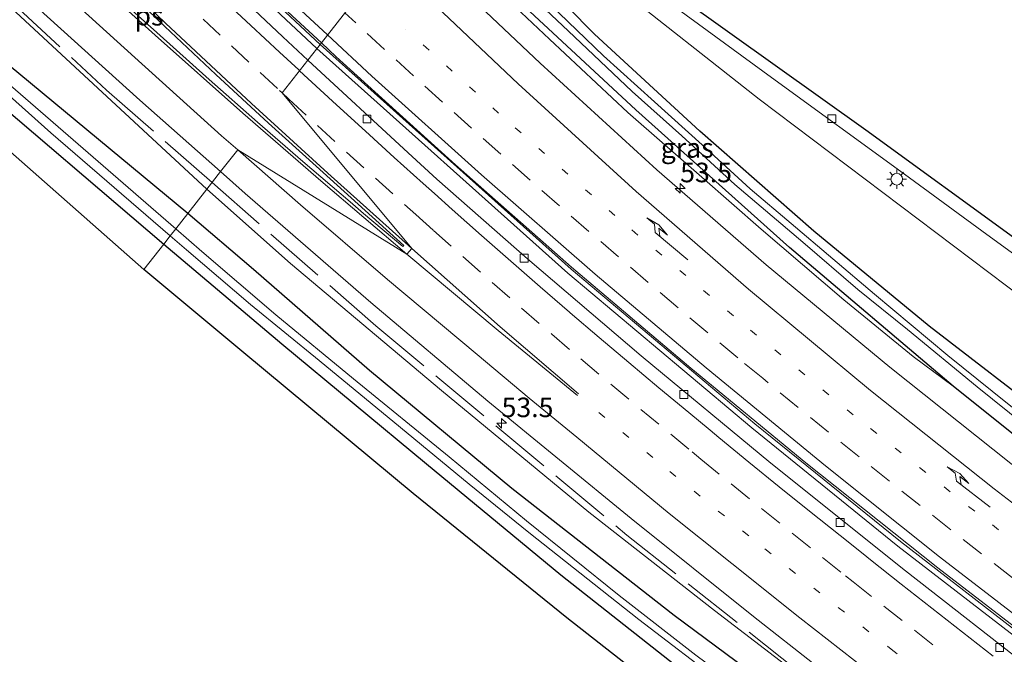
# Model space of a CAD drawing. Units: metres. Extents: x 201044 to 210010, y 381249 to 387500.
# Drawn here: x 202639 to 202765, y 384195 to 384276 of the extents above; entities that cross this region are included whole.
import ezdxf
from ezdxf.enums import TextEntityAlignment as Align

# ---------------------------------------------------------------- set-up
doc = ezdxf.new("R2010")
doc.units = ezdxf.units.M
for name, pattern in [('IE-TERREINAFSCHEIDING', [10, 8, -2]), ('VW-1-3_STREEP', [4, 1, -3]), ('VW-3-9_STREEP', [12, 3, -9])]:
    doc.linetypes.add(name, pattern=pattern)
doc.layers.get('0').update_dxf_attribs({"lineweight": 25})
for name, color, linetype, lineweight in [('B-ME-AM-KILOMETR-S-B1', 7, 'Continuous', 18), ('B-ME-BV-GELEIDECONSTRUCTIE-GELEIDERAIL-L-B1', 213, 'BV-GELEIDERAIL', 18), ('B-ME-GR-BOMENSTRUIKEN-GV-B6', 93, 'Continuous', 18), ('B-ME-GW-INSTEEKWATERGANG-L-B1', 10, 'Continuous', 25), ('B-ME-GW-KRUINLIJN-L-B1', 93, 'Continuous', 18), ('B-ME-IE-GRASLAND-GV-B6', 93, 'Continuous', 18), ('B-ME-IE-HULPGEOMETRIE-L-B1', 53, 'Continuous', 18), ('B-ME-IE-MEUBILAIR_WEGMEUBILAIR-LICHTMAST-S-B1', 8, 'Continuous', 18), ('B-ME-IE-TERREINAFSCHEIDING-RASTERHEKWERK-L-B1', 8, 'IE-TERREINAFSCHEIDING', 18), ('B-ME-KG-KADASTRAAL-OPNAMEDTMGRENS-L-B1', 10, 'Continuous', 25), ('B-ME-OG-WATER-GV-B6', 153, 'Continuous', 18), ('B-ME-VH-VERH_SOORT-BITUMEN-GV-B6', 8, 'IE-TERREINAFSCHEIDING-NATUURLIJK-HOUTWAL', 18), ('B-ME-VV-KOLK-S-B1', 8, 'Continuous', 18), ('B-ME-VW-MARKERING-13STREEP-045-L-B1', 255, 'VW-1-3_STREEP', 18), ('B-ME-VW-MARKERING-39STREEP-015-L-B1', 255, 'VW-3-9_STREEP', 18), ('B-ME-VW-MARKERING-PIJLRE750-S-B1', 7, 'Continuous', 18), ('B-ME-VW-MARKERING-STREEP-015-L-B1', 7, 'Continuous', 18), ('B-ME-VW-MARKERING-VLAKMARK-GV-B6', 7, 'Continuous', 18)]:
    doc.layers.add(name, color=color, linetype=linetype, lineweight=lineweight)
doc.styles.add('NLCS-ISO', font='NLCS-ISO.TTF')
doc.linetypes.add('BV-GELEIDERAIL', pattern='A,10,-3,[108,NLCS.SHX,S=1,R=0,X=0,Y=0],-3', length=16)
doc.linetypes.add('IE-TERREINAFSCHEIDING-NATUURLIJK-HOUTWAL', pattern='A,7,-1.5,[67,NLCS.SHX,S=0.75,R=45,X=0,Y=0],-1.5,7,-1.5,[70,NLCS.SHX,S=0.75,R=0,X=0,Y=0],-1.5', length=20)

# ---------------------------------------------------------------- blocks, each defined once
blk = doc.blocks.new('hecto')
for p, q in [((0, 0.625), (-0.625, 0)), ((0, -0.625), (0, 0.625)), ((-0.625, 0), (0.625, 0)), ((0.625, 0), (0, -0.625))]:
    blk.add_line(p, q)
blk = doc.blocks.new('kolk')
blk.add_lwpolyline([(-0.5, -0.5), (0.5, -0.5), (0.5, 0.5), (-0.5, 0.5)], close=True)
blk = doc.blocks.new('lantaarnpaal')
for p, q in [((-0.75, 0), (-1.25, 0)), ((-0.88, 0.88), (-0.53, 0.53)), ((0, 0.75), (0, 1.25)), ((0.53, 0.53), (0.88, 0.88)), ((0.75, 0), (1.25, 0)), ((-0.53, -0.53), (-0.88, -0.88)), ((0, -0.75), (0, -1.25)), ((0.53, -0.53), (0.88, -0.88))]:
    blk.add_line(p, q)
blk.add_circle((0, 0), 0.75)
blk = doc.blocks.new('pijlr')
for p, q in [((0, 0, 0.1), (5.45, 0, 0.1)), ((5.45, -0.75, 0.1), (4.7, 0, 0.1)), ((6.2, -0.75, 0.1), (5.45, 0, 0.1)), ((4, -0.75, 0.1), (5.45, -0.75, 0.1)), ((5.7, -1.05, 0.1), (4, -0.75, 0.1)), ((7.5, -0.75, 0.1), (5.7, -1.05, 0.1)), ((7.5, -0.75, 0.1), (6.2, -0.75, 0.1))]:
    blk.add_line(p, q)

msp = doc.modelspace()

# ---------------------------------------------------------------- linework, layer by layer
at = {"layer": 'B-ME-BV-GELEIDECONSTRUCTIE-GELEIDERAIL-L-B1'}
for points in [[(202676.84, 384272.41, 25.7), (202660.94, 384287.32, 25.75), (202641.26, 384306.56, 25.94), (202623.57, 384324.75, 26.15), (202607.29, 384342, 26.3), (202591.89, 384358.99, 26.47), (202575.51, 384377.56, 26.65), (202554.92, 384402.24, 26.94), (202532.08, 384431.42, 27.34), (202516.34, 384452.36, 27.61), (202497.02, 384479.59, 27.97), (202479.51, 384505.71, 28.27), (202460.58, 384535.55, 28.58), (202447.16, 384558.13, 28.76), (202440.96, 384568.87, 28.87)], [(202441.71, 384569.19, 28.84), (202455.11, 384546.28, 28.64), (202469.86, 384522.26, 28.44), (202485.54, 384498, 28.18), (202501.46, 384474.6, 27.9), (202520.22, 384448.43, 27.52), (202541.3, 384420.72, 27.15), (202563.33, 384393.23, 26.8), (202584.13, 384368.86, 26.52), (202604.28, 384346.41, 26.28), (202625.39, 384323.95, 26.09), (202647.19, 384301.74, 25.87), (202665.8, 384283.69, 25.72), (202677.26, 384272.94, 25.7)], [(202677.26, 384272.94, 25.7), (202709.36, 384244.19, 25.48), (202732.86, 384224.4, 25.43), (202751.51, 384209.37, 25.31), (202769.41, 384195.5, 25.2)], [(202971.27, 384053.84, 25.15), (202949.2, 384068.66, 25.17), (202928.2, 384082.79, 25.18), (202911.62, 384093.95, 25.19), (202892.86, 384106.69, 25.16), (202873.08, 384120.3, 25.1), (202853.34, 384133.93, 25.15), (202835.81, 384146.17, 25.14), (202815.26, 384160.92, 25.14), (202791.51, 384178.14, 25.16), (202769.07, 384194.95, 25.2), (202751.13, 384208.79, 25.31), (202732.47, 384223.89, 25.43), (202708.93, 384243.69, 25.48), (202676.84, 384272.41, 25.7)]]:
    msp.add_polyline3d(points, dxfattribs=at)
at = {"layer": 'B-ME-GR-BOMENSTRUIKEN-GV-B6'}
msp.add_polyline3d([(202908.08, 384127.54, 24.14), (202891.03, 384138.88, 24.08), (202868.56, 384153.8, 24.05), (202859.77, 384159.37, 23.81), (202843.32, 384170.8, 23.81), (202825.1, 384184.33, 23.81), (202807.46, 384197.46, 23.79), (202788.02, 384211.76, 23.67), (202771.32, 384224.46, 23.6), (202755.15, 384236.9, 23.44), (202740.39, 384249.06, 23.47), (202725.82, 384261.84, 23.45), (202712.37, 384274.27, 23.48), (202701.82, 384284.95, 23.54), (202693.39, 384293.54, 23.6), (202695.31, 384295.99, 23.76), (202733.43, 384265.92, 23.82), (202767.32, 384240.38, 23.88), (202805.58, 384212.29, 24.08), (202838.49, 384188.29, 24.4), (202872.26, 384163.74, 24.72), (202906.83, 384138.65, 24.75)], dxfattribs=at)
at = {"layer": 'B-ME-GW-INSTEEKWATERGANG-L-B1'}
msp.add_line((202660.32, 384251.3, 23.3), (202631.45, 384275.23, 23.03), dxfattribs=at)
for points in [[(202631.45, 384275.23, 23.03), (202618.91, 384286.52, 22.97), (202606.15, 384298.22, 22.92), (202589.66, 384313.85, 22.93), (202571.27, 384331.22, 22.89), (202550.65, 384351.12, 22.85), (202531.22, 384371.2, 22.96), (202527.58, 384374.82, 22.99), (202526.71, 384375.37, 23.02), (202525.46, 384375.48, 23.04), (202524.25, 384374.94, 23.04), (202523.7, 384373.77, 23.01), (202524.14, 384371.91, 22.94), (202525.86, 384370.13, 22.91), (202531.01, 384364.87, 22.91), (202547.27, 384348.41, 22.85), (202567.79, 384328.65, 22.85), (202585.27, 384311.82, 22.89), (202605.61, 384292.96, 22.92), (202621.6, 384278.26, 23), (202632.35, 384268.62, 22.98), (202657.27, 384247.4, 22.99)], [(202859.77, 384159.37, 23.81), (202843.32, 384170.8, 23.81), (202825.1, 384184.33, 23.81), (202807.46, 384197.46, 23.79), (202788.02, 384211.76, 23.67), (202771.32, 384224.46, 23.6), (202755.15, 384236.9, 23.44), (202740.39, 384249.06, 23.47), (202725.82, 384261.84, 23.45), (202712.37, 384274.27, 23.48), (202701.82, 384284.95, 23.54), (202693.39, 384293.54, 23.6)], [(202758.22, 384229.24, 23.55), (202737.28, 384246.97, 23.49), (202717.65, 384264.57, 23.38), (202701.15, 384279.94, 23.46), (202690.77, 384290.19, 23.59)], [(202860.69, 384103.32, 23.85), (202847.9, 384111.84, 23.85), (202830.7, 384123.66, 23.85), (202816.53, 384132.71, 23.86), (202805.06, 384140.52, 23.7), (202786.8, 384153.15, 23.7), (202772.45, 384163.31, 23.66), (202756.34, 384174.64, 23.66), (202739.53, 384187.28, 23.52), (202722.53, 384199.91, 23.43), (202701.76, 384216.16, 23.26), (202683.59, 384231.23, 23.29), (202668.72, 384244.14, 23.3), (202660.32, 384251.3, 23.3)], [(202657.27, 384247.4, 22.99), (202672.36, 384234.64, 23.02), (202690.87, 384219.32, 23.12), (202708.05, 384205.1, 23.27), (202724.17, 384192.42, 23.35), (202741.71, 384179.18, 23.38), (202755.66, 384168.84, 23.42), (202771.56, 384157.3, 23.53), (202788.54, 384145.26, 23.64), (202803.2, 384135.46, 23.67), (202814.63, 384127.71, 23.75), (202828.53, 384118.41, 23.78), (202842.76, 384108.35, 23.87), (202858.06, 384098.1, 24.01), (202869.68, 384090.27, 24.05), (202883.27, 384081.22, 24.08), (202892.82, 384075.34, 24.11), (202903.21, 384068.89, 24.11), (202911.36, 384063.84, 24.03), (202919.04, 384058.38, 24.03), (202928.99, 384051.59, 24.05), (202942.15, 384042.93, 24.05), (202955.41, 384033.91, 24.05)], [(202984.5, 384070.46, 23.76), (202958.03, 384088.33, 23.75), (202934.1, 384104.48, 23.73), (202906.67, 384122.81, 23.71), (202879.34, 384140.86, 23.71), (202859.18, 384154.59, 23.72), (202840.51, 384167.23, 23.73), (202819.53, 384182.4, 23.81), (202797.86, 384198.35, 23.82), (202776.59, 384214.53, 23.83), (202758.22, 384229.24, 23.55)]]:
    msp.add_polyline3d(points, dxfattribs=at)
at = {"layer": 'B-ME-GW-KRUINLIJN-L-B1'}
for points in [[(202662.76, 384254.42, 25.36), (202635.99, 384279.24, 25.61), (202612.06, 384301.25, 25.85), (202589.4, 384323.57, 26.02), (202566.34, 384346.24, 26.04), (202548.54, 384363.74, 25.88), (202532.17, 384380.18, 25.77), (202516.44, 384396.03, 25.57), (202502.74, 384409.78, 25.25), (202487.11, 384425.58, 24.91), (202473.72, 384439.77, 24.59), (202461.74, 384452.38, 24.16), (202447.27, 384468.59, 23.93), (202444.36, 384471.36, 23.83)], [(202690.2, 384289.47, 24.03), (202697.19, 384282.53, 23.99), (202706.58, 384273.61, 23.93), (202716.62, 384264.25, 23.88), (202726.07, 384255.96, 23.84), (202733.65, 384249.33, 23.78), (202744.22, 384240.27, 23.82), (202753.12, 384233.03, 23.78), (202758.22, 384229.24, 23.55)], [(202860.69, 384103.32, 23.85), (202842.28, 384116.48, 23.88), (202823.81, 384129.92, 24.15), (202808.16, 384140.99, 24.32), (202794.16, 384150.98, 24.5), (202778.42, 384162.36, 24.79), (202764.02, 384172.78, 24.87), (202746.18, 384186.39, 24.95), (202727.7, 384200.53, 25.02), (202711.64, 384213.12, 25.07), (202692.8, 384228.67, 25.17), (202673.46, 384244.93, 25.27), (202662.76, 384254.42, 25.36)]]:
    msp.add_polyline3d(points, dxfattribs=at)
at = {"layer": 'B-ME-IE-GRASLAND-GV-B6'}
for points in [[(202547.27, 384348.41, 22.85), (202567.79, 384328.65, 22.85), (202585.27, 384311.82, 22.89), (202605.61, 384292.96, 22.92), (202621.6, 384278.26, 23), (202632.35, 384268.62, 22.98), (202657.27, 384247.4, 22.99), (202654.72, 384244.14, 23.13), (202600.21, 384292.23, 23.07), (202574.95, 384316.19, 23), (202543.92, 384346.69, 22.97)], [(202560.27, 384338.23, 22.05), (202577.06, 384322.24, 22.06), (202591.36, 384308.28, 22.16), (202610.23, 384290.88, 22.15), (202624.8, 384277.7, 22.19), (202642.79, 384261.64, 22.27), (202658.08, 384248.44, 22.33), (202657.27, 384247.4, 22.99), (202632.35, 384268.62, 22.98), (202621.6, 384278.26, 23), (202605.61, 384292.96, 22.92), (202585.27, 384311.82, 22.89), (202567.79, 384328.65, 22.85), (202547.27, 384348.41, 22.85)], [(202677.42, 384273.14, 24.9), (202675.69, 384270.93, 24.86), (202672.48, 384273.89, 24.88), (202657.16, 384288.38, 25), (202642.68, 384302.72, 25.14), (202629.15, 384316.27, 25.27), (202615.66, 384330.02, 25.45), (202597.97, 384349.27, 25.65)], [(202566.34, 384346.24, 26.04), (202589.4, 384323.57, 26.02), (202612.06, 384301.25, 25.85), (202635.99, 384279.24, 25.61), (202662.76, 384254.42, 25.36), (202660.32, 384251.3, 23.3), (202631.45, 384275.23, 23.03), (202630.78, 384276.06, 23.04), (202627.66, 384279.72, 23.03), (202614.61, 384290.98, 23.07), (202597.22, 384307.47, 22.96), (202580.6, 384323.18, 23), (202562.41, 384341.13, 22.94)], [(202578.1, 384337.93, 26.06), (202588.91, 384327.5, 26.08), (202600.48, 384316.06, 26.03), (202615.8, 384301.36, 25.92), (202625.42, 384292.29, 25.85), (202639.71, 384278.96, 25.7), (202654.19, 384265.83, 25.56), (202664.52, 384256.67, 25.44), (202662.76, 384254.42, 25.36), (202635.99, 384279.24, 25.61), (202612.06, 384301.25, 25.85), (202589.4, 384323.57, 26.02), (202566.34, 384346.24, 26.04)], [(202658.78, 384249.34, 22.36), (202637.64, 384267.7, 22.33), (202612.17, 384290.39, 22.28), (202587.1, 384313.84, 22.21), (202565.77, 384334.03, 22.1)], [(202615.82, 384334.35, 25.42), (202628.61, 384320.87, 25.28), (202641.83, 384307.41, 25.16), (202655.25, 384294.13, 25.06), (202669.9, 384280.15, 24.96), (202677.42, 384273.14, 24.9)], [(202571.27, 384331.22, 22.89), (202589.66, 384313.85, 22.93), (202606.15, 384298.22, 22.92), (202618.91, 384286.52, 22.97), (202631.45, 384275.23, 23.03), (202660.32, 384251.3, 23.3), (202658.78, 384249.34, 22.36)], [(202906.83, 384138.65, 24.75), (202872.26, 384163.74, 24.72), (202838.49, 384188.29, 24.4), (202805.58, 384212.29, 24.08), (202767.32, 384240.38, 23.88), (202733.43, 384265.92, 23.82), (202695.31, 384295.99, 23.76), (202696.96, 384298.09, 23.72)], [(202696.96, 384298.09, 23.72), (202701.54, 384294.08, 23.71), (202707.19, 384289.38, 23.72), (202712.22, 384285.43, 23.75), (202717.01, 384281.81, 23.77), (202721.85, 384278.29, 23.78), (202735.01, 384268.71, 23.8), (202751.99, 384256.36, 23.88), (202762.54, 384248.63, 23.86), (202774.84, 384239.69, 23.87), (202781.52, 384234.85, 23.9), (202792.96, 384226.46, 23.96), (202804.09, 384218.34, 24.04), (202816.1, 384209.63, 24.14), (202828.61, 384200.53, 24.29), (202842.42, 384190.47, 24.46), (202853.72, 384182.22, 24.59), (202853.6, 384182.07, 24.5), (202870.76, 384169.26, 24.71), (202881.2, 384161.67, 24.71), (202890.63, 384154.64, 24.78), (202907.39, 384142.32, 24.91)], [(202771.67, 384221.82, 22.76), (202763.21, 384228.59, 22.76), (202757.54, 384233.16, 22.76), (202748.17, 384240.98, 22.79), (202737.49, 384250.03, 22.84), (202732.27, 384254.45, 22.84), (202726.13, 384260.1, 22.84), (202720.02, 384265.59, 22.84), (202713.5, 384271.48, 22.84), (202706.67, 384278.06, 22.84), (202700.92, 384283.58, 22.84), (202695.44, 384289.13, 22.84), (202692.34, 384292.2, 22.84), (202693.39, 384293.54, 23.6), (202701.82, 384284.95, 23.54), (202712.37, 384274.27, 23.48), (202725.82, 384261.84, 23.45), (202740.39, 384249.06, 23.47), (202755.15, 384236.9, 23.44), (202771.32, 384224.46, 23.6)], [(202776.59, 384214.53, 23.83), (202758.22, 384229.24, 23.55), (202737.28, 384246.97, 23.49), (202717.65, 384264.57, 23.38), (202701.15, 384279.94, 23.46), (202690.77, 384290.19, 23.59), (202691.76, 384291.45, 22.84), (202696.12, 384287, 22.84), (202701.81, 384281.46, 22.84), (202708.98, 384274.69, 22.83), (202717.17, 384266.91, 22.83), (202723.51, 384261.27, 22.83), (202730.3, 384255.02, 22.83), (202738.98, 384247.66, 22.83), (202746.02, 384241.61, 22.83), (202752.38, 384236.5, 22.83), (202761.29, 384229.17, 22.83), (202771.54, 384220.92, 22.82)], [(202765.6, 384219.34, 23.95), (202750.13, 384231.66, 24), (202734.29, 384244.74, 24.08), (202720.31, 384256.91, 24.13), (202705.38, 384270.53, 24.21), (202691.47, 384283.74, 24.29), (202688.22, 384286.94, 24.31), (202690.2, 384289.47, 24.03), (202697.19, 384282.53, 23.99), (202706.58, 384273.61, 23.93), (202716.62, 384264.25, 23.88), (202726.07, 384255.96, 23.84), (202733.65, 384249.33, 23.78), (202744.22, 384240.27, 23.82), (202753.12, 384233.03, 23.78), (202758.22, 384229.24, 23.55), (202776.59, 384214.53, 23.83)], [(202758.22, 384229.24, 23.55), (202753.12, 384233.03, 23.78), (202744.22, 384240.27, 23.82), (202733.65, 384249.33, 23.78), (202726.07, 384255.96, 23.84), (202716.62, 384264.25, 23.88), (202706.58, 384273.61, 23.93), (202697.19, 384282.53, 23.99), (202690.2, 384289.47, 24.03), (202690.77, 384290.19, 23.59), (202701.15, 384279.94, 23.46), (202717.65, 384264.57, 23.38), (202737.28, 384246.97, 23.49), (202758.22, 384229.24, 23.55)], [(202905.65, 384096.42, 24.31), (202888.1, 384108.14, 24.3), (202872.63, 384118.64, 24.33), (202872.81, 384118.93, 24.33), (202855.6, 384130.51, 24.31), (202838.34, 384142.38, 24.31), (202821.27, 384154.36, 24.3), (202803.8, 384166.81, 24.32), (202786.72, 384179.17, 24.34), (202769.05, 384192.39, 24.38), (202752.14, 384205.61, 24.43), (202734.92, 384219.39, 24.51), (202718.3, 384233.1, 24.59), (202703.79, 384245.52, 24.67), (202692.19, 384255.72, 24.74), (202688.53, 384259.09, 24.77), (202675.69, 384270.93, 24.86), (202677.42, 384273.14, 24.9)], [(202677.42, 384273.14, 24.9), (202679.32, 384271.36, 24.89), (202694.55, 384257.53, 24.8), (202709.4, 384244.45, 24.7), (202724.65, 384231.53, 24.63), (202739.37, 384219.44, 24.56), (202756.28, 384206, 24.49), (202772.17, 384193.75, 24.4), (202785.27, 384183.92, 24.36), (202800.63, 384172.59, 24.33), (202817.44, 384160.5, 24.31), (202832.57, 384149.83, 24.28), (202850.23, 384137.77, 24.29), (202866.48, 384126.67, 24.28), (202886.27, 384113.27, 24.29), (202901.57, 384103.01, 24.31)], [(202778.42, 384162.36, 24.79), (202764.02, 384172.78, 24.87), (202746.18, 384186.39, 24.95), (202727.7, 384200.53, 25.02), (202711.64, 384213.12, 25.07), (202692.8, 384228.67, 25.17), (202673.46, 384244.93, 25.27), (202662.76, 384254.42, 25.36), (202664.52, 384256.67, 25.44), (202667.68, 384253.88, 25.4), (202683.75, 384239.95, 25.3), (202698.72, 384227.32, 25.23), (202717.06, 384212.33, 25.09), (202732.7, 384199.78, 24.99), (202748.99, 384186.99, 24.9), (202764.77, 384174.98, 24.78)], [(202772.45, 384163.31, 23.66), (202756.34, 384174.64, 23.66), (202739.53, 384187.28, 23.52), (202722.53, 384199.91, 23.43), (202701.76, 384216.16, 23.26), (202683.59, 384231.23, 23.29), (202668.72, 384244.14, 23.3), (202660.32, 384251.3, 23.3), (202662.76, 384254.42, 25.36)], [(202662.76, 384254.42, 25.36), (202673.46, 384244.93, 25.27), (202692.8, 384228.67, 25.17), (202711.64, 384213.12, 25.07), (202727.7, 384200.53, 25.02), (202746.18, 384186.39, 24.95), (202764.02, 384172.78, 24.87), (202778.42, 384162.36, 24.79)], [(202658.78, 384249.34, 22.36), (202660.32, 384251.3, 23.3), (202668.72, 384244.14, 23.3), (202683.59, 384231.23, 23.29), (202701.76, 384216.16, 23.26), (202722.53, 384199.91, 23.43), (202739.53, 384187.28, 23.52), (202756.34, 384174.64, 23.66), (202772.45, 384163.31, 23.66), (202786.8, 384153.15, 23.7), (202805.06, 384140.52, 23.7), (202816.53, 384132.71, 23.86), (202830.7, 384123.66, 23.85), (202847.9, 384111.84, 23.85), (202860.69, 384103.32, 23.85), (202873.63, 384094.62, 23.85), (202886.46, 384086.47, 23.85), (202899.51, 384077.84, 23.84)], [(202899.44, 384075.34, 22.96), (202884.82, 384084.82, 22.93), (202872.04, 384092.79, 22.91), (202862.07, 384099.68, 22.92), (202846.08, 384110.36, 22.89), (202834.79, 384118.17, 22.86), (202819.95, 384127.57, 22.71), (202812.01, 384132.7, 22.67), (202802.85, 384138.93, 22.65), (202790.33, 384147.43, 22.61), (202781.33, 384153.79, 22.57), (202767.64, 384163.45, 22.56), (202757.83, 384170.55, 22.49), (202747.73, 384178.03, 22.48), (202737.09, 384186.08, 22.48), (202725.33, 384194.85, 22.46), (202715.52, 384202.48, 22.45), (202703.66, 384212.02, 22.42), (202693.77, 384220.2, 22.41), (202681.52, 384230.16, 22.4), (202671.57, 384238.37, 22.39), (202662.14, 384246.47, 22.38), (202658.78, 384249.34, 22.36)], [(202657.27, 384247.4, 22.99), (202658.08, 384248.44, 22.33), (202660.17, 384246.67, 22.33), (202668.37, 384239.68, 22.4), (202677.13, 384232.51, 22.4), (202687.53, 384223.93, 22.41), (202696.3, 384216.71, 22.43), (202703.94, 384210.5, 22.46), (202718, 384199.38, 22.55), (202729.07, 384190.95, 22.55), (202739.28, 384183.08, 22.54), (202748.85, 384175.93, 22.54), (202757.69, 384169.42, 22.53), (202767.43, 384162.69, 22.58)], [(202654.72, 384244.14, 23.13), (202657.27, 384247.4, 22.99), (202672.36, 384234.64, 23.02), (202690.87, 384219.32, 23.12), (202708.05, 384205.1, 23.27), (202724.17, 384192.42, 23.35), (202741.71, 384179.18, 23.38), (202755.66, 384168.84, 23.42), (202771.56, 384157.3, 23.53), (202788.54, 384145.26, 23.64), (202803.2, 384135.46, 23.67), (202814.63, 384127.71, 23.75), (202828.53, 384118.41, 23.78), (202842.76, 384108.35, 23.87), (202858.06, 384098.1, 24.01), (202869.68, 384090.27, 24.05), (202883.27, 384081.22, 24.08), (202892.82, 384075.34, 24.11)], [(202892.82, 384075.34, 24.11), (202883.27, 384081.22, 24.08), (202869.68, 384090.27, 24.05), (202858.06, 384098.1, 24.01), (202842.76, 384108.35, 23.87), (202828.53, 384118.41, 23.78), (202814.63, 384127.71, 23.75), (202803.2, 384135.46, 23.67), (202788.54, 384145.26, 23.64), (202771.56, 384157.3, 23.53), (202755.66, 384168.84, 23.42), (202741.71, 384179.18, 23.38), (202724.17, 384192.42, 23.35), (202708.05, 384205.1, 23.27), (202690.87, 384219.32, 23.12), (202672.36, 384234.64, 23.02), (202657.27, 384247.4, 22.99)], [(202909.79, 384056.68, 24.52), (202879.59, 384077.73, 24.37), (202855.28, 384095.31, 24.08), (202830.03, 384112.72, 23.98), (202809.16, 384126.43, 23.96), (202793.32, 384137, 23.88), (202777.45, 384148, 23.75), (202757.27, 384162.37, 23.6), (202743.26, 384172.92, 23.54), (202723.78, 384187.88, 23.43), (202708.83, 384199.59, 23.4), (202689.15, 384215.51, 23.27), (202667.5, 384233.5, 23.23), (202654.72, 384244.14, 23.13)]]:
    msp.add_polyline3d(points, dxfattribs=at)
at = {"layer": 'B-ME-IE-HULPGEOMETRIE-L-B1'}
msp.add_polyline3d([(202654.72, 384244.14, 23.13), (202657.27, 384247.4, 22.99), (202658.08, 384248.44, 22.33), (202658.78, 384249.34, 22.36), (202660.32, 384251.3, 23.3), (202662.76, 384254.42, 25.36), (202664.52, 384256.67, 25.44), (202666.72, 384259.47, 25.39), (202688.34, 384246.1, 25.08), (202688.97, 384246.82, 25.05), (202672.4, 384266.73, 25.06), (202675.69, 384270.93, 24.86), (202677.42, 384273.14, 24.9), (202688.22, 384286.94, 24.31), (202690.2, 384289.47, 24.03), (202690.77, 384290.19, 23.59), (202691.76, 384291.45, 22.84), (202692.34, 384292.2, 22.84), (202693.39, 384293.54, 23.6), (202695.31, 384295.99, 23.76), (202696.96, 384298.09, 23.72), (202697.28, 384298.5, 23.72), (202697.55, 384298.85, 23.72)], dxfattribs=at)
at = {"layer": 'B-ME-IE-TERREINAFSCHEIDING-RASTERHEKWERK-L-B1'}
for points in [[(202386.8, 384536.33, 23.17), (202389.81, 384537.9, 22.79), (202391.57, 384538.75, 22.19), (202393.43, 384539.81, 22.53), (202398.21, 384532.3, 22.57), (202415.5, 384507.49, 22.97), (202428.87, 384489.88, 23.3), (202446.93, 384469.25, 23.8), (202463.06, 384451.87, 24.25), (202481.47, 384432.39, 24.69), (202496.95, 384416.25, 25.04), (202515.78, 384397.48, 25.48), (202532.75, 384380.5, 25.68), (202552.27, 384360.99, 25.9), (202582.84, 384330.85, 25.96), (202616.1, 384298.45, 25.83), (202649.93, 384267.11, 25.47), (202663.43, 384255.28, 25.34)], [(202663.43, 384255.28, 25.34), (202684.36, 384236.95, 25.15), (202716.49, 384210.19, 24.86), (202748.84, 384184.5, 24.72), (202782.74, 384159.22, 24.47), (202814.2, 384136.41, 24.04), (202849.22, 384112.26, 23.73), (202885.23, 384088.27, 23.75), (202919.83, 384065.75, 23.68), (202952.5, 384043.79, 23.83), (202959.43, 384038.97, 23.79)]]:
    msp.add_polyline3d(points, dxfattribs=at)
at = {"layer": 'B-ME-KG-KADASTRAAL-OPNAMEDTMGRENS-L-B1'}
for points in [[(202654.72, 384244.14, 23.13), (202600.21, 384292.23, 23.07), (202574.95, 384316.19, 23), (202543.92, 384346.69, 22.97), (202522.07, 384368.79, 23.04), (202512.13, 384378.23, 23.15), (202477.25, 384415.37, 22.92), (202443.74, 384453.39, 22.96), (202441.21, 384456.71, 23.07), (202435.29, 384464.5, 23.08), (202414.05, 384492.43, 23.02), (202405.24, 384505.76, 23.11), (202385.37, 384535.83, 23.22), (202384.82, 384536.66, 23.17), (202379.98, 384539.44, 23.36), (202376.76, 384541.29, 23.37)], [(202907.39, 384142.32, 24.91), (202890.63, 384154.64, 24.78), (202881.2, 384161.67, 24.71), (202870.76, 384169.26, 24.71), (202853.6, 384182.07, 24.5), (202853.72, 384182.22, 24.59), (202854.04, 384182.63, 24.59), (202854.22, 384182.87, 24.5), (202842.89, 384191.33, 24.46), (202834.15, 384198.43, 24.34), (202809.55, 384216.37, 24.13), (202786.7, 384233.17, 23.95), (202747.05, 384261.96, 23.91), (202711.95, 384287.06, 23.85), (202697.55, 384298.85, 23.72)], [(202947.46, 384023.93, 25.1), (202919.78, 384044.06, 24.87), (202918.22, 384046.04, 24.83), (202915.52, 384049.44, 24.77), (202912.42, 384053.35, 24.64), (202909.79, 384056.68, 24.52), (202879.59, 384077.73, 24.37), (202855.28, 384095.31, 24.08), (202830.03, 384112.72, 23.98), (202809.16, 384126.43, 23.96), (202793.32, 384137, 23.88), (202777.45, 384148, 23.75), (202757.27, 384162.37, 23.6), (202743.26, 384172.92, 23.54), (202723.78, 384187.88, 23.43), (202708.83, 384199.59, 23.4), (202689.15, 384215.51, 23.27), (202667.5, 384233.5, 23.23), (202654.72, 384244.14, 23.13)]]:
    msp.add_polyline3d(points, dxfattribs=at)
at = {"layer": 'B-ME-OG-WATER-GV-B6'}
for points in [[(202658.78, 384249.34, 22.36), (202658.08, 384248.44, 22.33), (202642.79, 384261.64, 22.27), (202624.8, 384277.7, 22.19), (202610.23, 384290.88, 22.15), (202591.36, 384308.28, 22.16), (202577.06, 384322.24, 22.06), (202560.27, 384338.23, 22.05), (202544.97, 384353.28, 22.08), (202530.81, 384367.63, 22.05), (202525.73, 384372.81, 22.05), (202525.65, 384373.08, 22.05), (202525.83, 384373.35, 22.04), (202526.26, 384373.36, 22.02), (202542.49, 384357.14, 22.1), (202565.77, 384334.03, 22.1), (202587.1, 384313.84, 22.21), (202612.17, 384290.39, 22.28), (202637.64, 384267.7, 22.33), (202658.78, 384249.34, 22.36)], [(202771.54, 384220.92, 22.82), (202761.29, 384229.17, 22.83), (202752.38, 384236.5, 22.83), (202746.02, 384241.61, 22.83), (202738.98, 384247.66, 22.83), (202730.3, 384255.02, 22.83), (202723.51, 384261.27, 22.83), (202717.17, 384266.91, 22.83), (202708.98, 384274.69, 22.83), (202701.81, 384281.46, 22.84), (202696.12, 384287, 22.84), (202691.76, 384291.45, 22.84), (202692.34, 384292.2, 22.84)], [(202692.34, 384292.2, 22.84), (202695.44, 384289.13, 22.84), (202700.92, 384283.58, 22.84), (202706.67, 384278.06, 22.84), (202713.5, 384271.48, 22.84), (202720.02, 384265.59, 22.84), (202726.13, 384260.1, 22.84), (202732.27, 384254.45, 22.84), (202737.49, 384250.03, 22.84), (202748.17, 384240.98, 22.79), (202757.54, 384233.16, 22.76), (202763.21, 384228.59, 22.76), (202771.67, 384221.82, 22.76), (202781.07, 384214.54, 22.75), (202789.99, 384207.74, 22.75), (202802.65, 384198.34, 22.75), (202812.81, 384191.06, 22.76), (202824.7, 384182.34, 22.78), (202838.14, 384172.16, 22.78), (202848.1, 384165.25, 22.79), (202860.93, 384156.35, 22.8), (202879.03, 384144.2, 22.81), (202891.71, 384135.75, 22.89), (202907.31, 384125.33, 22.97)], [(202767.43, 384162.69, 22.58), (202757.69, 384169.42, 22.53), (202748.85, 384175.93, 22.54), (202739.28, 384183.08, 22.54), (202729.07, 384190.95, 22.55), (202718, 384199.38, 22.55), (202703.94, 384210.5, 22.46), (202696.3, 384216.71, 22.43), (202687.53, 384223.93, 22.41), (202677.13, 384232.51, 22.4), (202668.37, 384239.68, 22.4), (202660.17, 384246.67, 22.33), (202658.08, 384248.44, 22.33), (202658.78, 384249.34, 22.36)], [(202658.78, 384249.34, 22.36), (202662.14, 384246.47, 22.38), (202671.57, 384238.37, 22.39), (202681.52, 384230.16, 22.4), (202693.77, 384220.2, 22.41), (202703.66, 384212.02, 22.42), (202715.52, 384202.48, 22.45), (202725.33, 384194.85, 22.46), (202737.09, 384186.08, 22.48), (202747.73, 384178.03, 22.48), (202757.83, 384170.55, 22.49), (202767.64, 384163.45, 22.56), (202781.33, 384153.79, 22.57), (202790.33, 384147.43, 22.61), (202802.85, 384138.93, 22.65), (202812.01, 384132.7, 22.67), (202819.95, 384127.57, 22.71), (202834.79, 384118.17, 22.86), (202846.08, 384110.36, 22.89), (202862.07, 384099.68, 22.92), (202872.04, 384092.79, 22.91), (202884.82, 384084.82, 22.93), (202899.44, 384075.34, 22.96)]]:
    msp.add_polyline3d(points, dxfattribs=at)
at = {"layer": 'B-ME-VH-VERH_SOORT-BITUMEN-GV-B6'}
for points in [[(202597.97, 384349.27, 25.65), (202615.66, 384330.02, 25.45), (202629.15, 384316.27, 25.27), (202642.68, 384302.72, 25.14), (202657.16, 384288.38, 25), (202672.48, 384273.89, 24.88), (202675.69, 384270.93, 24.86), (202672.4, 384266.73, 25.06), (202688.97, 384246.82, 25.05), (202688.34, 384246.1, 25.08), (202666.72, 384259.47, 25.39), (202664.52, 384256.67, 25.44)], [(202664.52, 384256.67, 25.44), (202654.19, 384265.83, 25.56), (202639.71, 384278.96, 25.7), (202625.42, 384292.29, 25.85), (202615.8, 384301.36, 25.92), (202600.48, 384316.06, 26.03), (202588.91, 384327.5, 26.08), (202578.1, 384337.93, 26.06)], [(202645.62, 384332.14, 24.61), (202655.63, 384320.97, 24.54), (202668.62, 384306.97, 24.43), (202682.24, 384292.84, 24.34), (202688.22, 384286.94, 24.31), (202677.42, 384273.14, 24.9), (202669.9, 384280.15, 24.96), (202655.25, 384294.13, 25.06), (202641.83, 384307.41, 25.16), (202628.61, 384320.87, 25.28), (202615.82, 384334.35, 25.42)], [(202696.96, 384298.09, 23.72), (202697.28, 384298.5, 23.72), (202697.55, 384298.85, 23.72), (202711.95, 384287.06, 23.85), (202747.05, 384261.96, 23.91), (202786.7, 384233.17, 23.95)], [(202774.84, 384239.69, 23.87), (202762.54, 384248.63, 23.86), (202751.99, 384256.36, 23.88), (202735.01, 384268.71, 23.8), (202721.85, 384278.29, 23.78), (202717.01, 384281.81, 23.77), (202712.22, 384285.43, 23.75), (202707.19, 384289.38, 23.72), (202701.54, 384294.08, 23.71), (202696.96, 384298.09, 23.72)], [(202677.42, 384273.14, 24.9), (202688.22, 384286.94, 24.31), (202691.47, 384283.74, 24.29), (202705.38, 384270.53, 24.21), (202720.31, 384256.91, 24.13), (202734.29, 384244.74, 24.08), (202750.13, 384231.66, 24), (202765.6, 384219.34, 23.95), (202781.32, 384207.15, 23.94), (202795.51, 384196.51, 23.92), (202810.12, 384185.82, 23.91), (202826.1, 384173.9, 23.9), (202841.85, 384162.19, 23.89), (202858.08, 384150.08, 23.9), (202874.36, 384138.11, 23.89), (202892.87, 384124.5, 23.96)], [(202901.57, 384103.01, 24.31), (202886.27, 384113.27, 24.29), (202866.48, 384126.67, 24.28), (202850.23, 384137.77, 24.29), (202832.57, 384149.83, 24.28), (202817.44, 384160.5, 24.31), (202800.63, 384172.59, 24.33), (202785.27, 384183.92, 24.36), (202772.17, 384193.75, 24.4), (202756.28, 384206, 24.49), (202739.37, 384219.44, 24.56), (202724.65, 384231.53, 24.63), (202709.4, 384244.45, 24.7), (202694.55, 384257.53, 24.8), (202679.32, 384271.36, 24.89), (202677.42, 384273.14, 24.9)], [(202764.77, 384174.98, 24.78), (202748.99, 384186.99, 24.9), (202732.7, 384199.78, 24.99), (202717.06, 384212.33, 25.09), (202698.72, 384227.32, 25.23), (202683.75, 384239.95, 25.3), (202667.68, 384253.88, 25.4), (202664.52, 384256.67, 25.44), (202666.72, 384259.47, 25.39), (202688.34, 384246.1, 25.08), (202688.97, 384246.82, 25.05), (202672.4, 384266.73, 25.06), (202675.69, 384270.93, 24.86), (202688.53, 384259.09, 24.77), (202692.19, 384255.72, 24.74), (202703.79, 384245.52, 24.67), (202718.3, 384233.1, 24.59), (202734.92, 384219.39, 24.51), (202752.14, 384205.61, 24.43), (202769.05, 384192.39, 24.38)]]:
    msp.add_polyline3d(points, dxfattribs=at)
at = {"layer": 'B-ME-VW-MARKERING-13STREEP-045-L-B1'}
for points in [[(202891.23, 384120.41, 24.13), (202871.46, 384133.71, 24.11), (202855.03, 384144.91, 24.11), (202837.8, 384156.73, 24.1), (202822.41, 384167.63, 24.14), (202805.37, 384179.74, 24.16), (202790.27, 384190.96, 24.17), (202776.68, 384201.07, 24.21), (202760.99, 384213.24, 24.24), (202745.42, 384225.58, 24.31), (202730.12, 384238.23, 24.39), (202714.96, 384251.05, 24.45), (202700.09, 384264.16, 24.55), (202688.2, 384274.89, 24.61)], [(202712.9, 384225.88, 24.9), (202721.98, 384218.31, 24.85), (202734.15, 384208.42, 24.79), (202740.39, 384203.41, 24.76), (202750.28, 384195.6, 24.71), (202759.6, 384188.32, 24.66), (202769.49, 384180.8, 24.59), (202782.27, 384171.25, 24.49), (202791.34, 384164.63, 24.45), (202804.68, 384155.04, 24.37), (202817.9, 384145.7, 24.25), (202833.4, 384134.89, 24.17), (202847.36, 384125.37, 24.13), (202862.93, 384114.73, 24.1), (202879.41, 384103.58, 24.11), (202892.63, 384094.73, 24.12), (202903.41, 384087.57, 24.12), (202916.61, 384078.74, 24.13), (202932.7, 384067.94, 24.13), (202946.32, 384058.83, 24.15), (202952.91, 384054.38, 24.15), (202962.34, 384047.99, 24.16), (202965.11, 384046.09, 24.15)]]:
    msp.add_polyline3d(points, dxfattribs=at)
at = {"layer": 'B-ME-VW-MARKERING-39STREEP-015-L-B1'}
for points in [[(202605.79, 384332.79, 25.72), (202608.38, 384330, 25.69), (202609.19, 384329.13, 25.68), (202612.63, 384325.5, 25.64), (202616.11, 384321.91, 25.6), (202619.61, 384318.34, 25.55), (202623.12, 384314.78, 25.51), (202626.65, 384311.24, 25.47), (202630.18, 384307.7, 25.44), (202633.72, 384304.16, 25.41), (202636.77, 384301.09, 25.39), (202637.24, 384300.62, 25.38), (202640.77, 384297.07, 25.35), (202644.29, 384293.53, 25.33), (202646.4, 384291.44, 25.31), (202647.85, 384290.01, 25.29), (202651.43, 384286.52, 25.25), (202655.03, 384283.05, 25.22), (202658.64, 384279.59, 25.18), (202662.28, 384276.16, 25.15), (202665.93, 384272.74, 25.12), (202669.58, 384269.33, 25.09), (202672.07, 384267.03, 25.07), (202672.4, 384266.73, 25.06)], [(202765.82, 384204.72, 24.33), (202761.87, 384207.78, 24.35), (202757.93, 384210.86, 24.37), (202754.01, 384213.96, 24.39), (202750.09, 384217.07, 24.41), (202746.19, 384220.2, 24.42), (202742.3, 384223.34, 24.44), (202738.42, 384226.49, 24.46), (202734.55, 384229.67, 24.48), (202733.86, 384230.24, 24.49), (202730.7, 384232.85, 24.5), (202726.86, 384236.06, 24.52), (202723.04, 384239.27, 24.54), (202719.22, 384242.51, 24.56), (202715.42, 384245.76, 24.57), (202711.63, 384249.02, 24.59), (202707.86, 384252.3, 24.61), (202704.1, 384255.6, 24.64), (202700.35, 384258.91, 24.66), (202696.62, 384262.23, 24.68), (202692.89, 384265.57, 24.71), (202689.19, 384268.93, 24.73), (202685.49, 384272.3, 24.75), (202681.81, 384275.68, 24.77), (202680.42, 384276.97, 24.78)], [(202672.4, 384266.73, 25.06), (202673.25, 384265.93, 25.06), (202676.93, 384262.55, 25.03), (202680.62, 384259.18, 25), (202684.32, 384255.82, 24.97), (202688.04, 384252.47, 24.95), (202689.49, 384251.17, 24.94), (202691.77, 384249.14, 24.93), (202695.51, 384245.82, 24.91), (202699.26, 384242.51, 24.89), (202703.02, 384239.22, 24.86), (202706.81, 384235.95, 24.84), (202706.89, 384235.89, 24.84), (202710.61, 384232.71, 24.82), (202714.43, 384229.48, 24.8), (202718.26, 384226.27, 24.77), (202722.11, 384223.08, 24.75), (202724.85, 384220.82, 24.74), (202725.97, 384219.9, 24.73), (202729.84, 384216.73, 24.71), (202733.72, 384213.58, 24.69), (202737.62, 384210.45, 24.67), (202741.52, 384207.32, 24.65), (202744.47, 384204.97, 24.64), (202745.43, 384204.21, 24.63), (202749.35, 384201.1, 24.61), (202753.28, 384198.01, 24.59), (202757.21, 384194.93, 24.57)]]:
    msp.add_polyline3d(points, dxfattribs=at)
at = {"layer": 'B-ME-VW-MARKERING-STREEP-015-L-B1'}
for points in [[(202678.21, 384274.15, 24.91), (202669.84, 384281.92, 24.97), (202657.26, 384293.97, 25.08), (202643.68, 384307.32, 25.17), (202630.61, 384320.6, 25.31), (202618.1, 384333.69, 25.46), (202605.05, 384347.73, 25.58), (202592.59, 384361.58, 25.71), (202581.8, 384373.88, 25.82), (202569.47, 384388.4, 26.02), (202557.58, 384402.79, 26.2), (202545.99, 384417.25, 26.37), (202534.68, 384431.83, 26.56), (202523.62, 384446.51, 26.77), (202512.73, 384461.44, 26.97), (202501.99, 384476.61, 27.19), (202491.79, 384491.48, 27.38), (202481.02, 384507.69, 27.56), (202470.94, 384523.37, 27.71), (202461.32, 384538.82, 27.84), (202451.78, 384554.72, 27.98), (202443.03, 384569.76, 28.09)], [(202688.34, 384246.1, 25.08), (202677.36, 384255.48, 25.16), (202667.35, 384264.15, 25.25), (202656.14, 384274.11, 25.37), (202644.25, 384284.88, 25.5), (202633.77, 384294.61, 25.62), (202622.45, 384305.09, 25.71), (202610.54, 384316.4, 25.85), (202598.64, 384327.76, 25.95), (202591.25, 384334.99, 25.97), (202585.8, 384340.29, 25.94), (202583.04, 384343, 25.94)], [(202666.72, 384259.47, 25.39), (202664.66, 384261.27, 25.4), (202653.57, 384271.26, 25.5), (202641.79, 384281.97, 25.64), (202630.96, 384292.04, 25.74), (202620.03, 384302.26, 25.85), (202607.92, 384313.7, 25.97), (202596.03, 384325.14, 26.05), (202585.1, 384335.82, 26.05), (202580.45, 384340.35, 26.03)], [(202688.97, 384246.82, 25.05), (202678.25, 384256.46, 25.11), (202668.47, 384265.38, 25.19), (202657.49, 384275.64, 25.29), (202646.01, 384286.75, 25.41), (202635.52, 384297.21, 25.5), (202624.93, 384307.79, 25.57), (202613.55, 384319.45, 25.7), (202601.85, 384331.69, 25.83)], [(202611.82, 384331.6, 25.58), (202615.24, 384327.99, 25.54), (202618.7, 384324.41, 25.49), (202622.18, 384320.85, 25.45), (202625.69, 384317.3, 25.4), (202629.21, 384313.77, 25.36), (202632.74, 384310.24, 25.33), (202636.27, 384306.7, 25.3), (202639.33, 384303.63, 25.27), (202639.8, 384303.16, 25.26), (202643.32, 384299.61, 25.24), (202646.84, 384296.08, 25.2), (202648.93, 384294, 25.18), (202650.37, 384292.58, 25.16), (202653.93, 384289.1, 25.13), (202657.52, 384285.64, 25.09), (202661.13, 384282.2, 25.06), (202664.75, 384278.78, 25.03), (202668.39, 384275.37, 25), (202672.04, 384271.97, 24.97), (202674.52, 384269.67, 24.95), (202674.62, 384269.57, 24.95)], [(202685.86, 384283.91, 24.48), (202688.94, 384280.85, 24.47), (202702.6, 384267.9, 24.4), (202717.7, 384254.14, 24.31), (202732.05, 384241.66, 24.25), (202747.67, 384228.68, 24.19), (202763.49, 384216.09, 24.12), (202778.99, 384204.16, 24.1), (202793.52, 384193.27, 24.08), (202807.74, 384182.82, 24.06), (202824.06, 384170.74, 24.05), (202839.49, 384159.16, 24.05), (202856.07, 384146.89, 24.06), (202872.27, 384134.86, 24.07), (202891.57, 384120.8, 24.12), (202893.88, 384119.05, 24.1), (202906.36, 384110.34, 24.12), (202921.15, 384100.5, 24.12), (202936.34, 384090.27, 24.13), (202941.17, 384087.05, 24.13)], [(202973.19, 384056.25, 24.33), (202963.38, 384062.96, 24.33), (202948.21, 384073.25, 24.34), (202937.13, 384080.76, 24.34), (202924.21, 384089.41, 24.33), (202910.33, 384098.71, 24.33), (202895.96, 384108.35, 24.32), (202878.4, 384120.19, 24.31), (202862.64, 384130.88, 24.31), (202848.46, 384140.55, 24.32), (202833.22, 384151.04, 24.3), (202817.13, 384162.34, 24.33), (202801.86, 384173.31, 24.34), (202786.62, 384184.5, 24.35), (202771.66, 384195.71, 24.4), (202756.49, 384207.42, 24.48), (202741.88, 384219.05, 24.55), (202726.64, 384231.56, 24.64), (202712.45, 384243.56, 24.7), (202697.91, 384256.25, 24.79), (202683.87, 384268.9, 24.87), (202678.21, 384274.15, 24.91)], [(202674.62, 384269.57, 24.95), (202675.7, 384268.58, 24.94), (202679.36, 384265.2, 24.92), (202683.04, 384261.84, 24.89), (202686.74, 384258.49, 24.86), (202690.44, 384255.15, 24.84), (202691.89, 384253.86, 24.83), (202694.16, 384251.83, 24.82), (202697.89, 384248.52, 24.79), (202701.63, 384245.22, 24.77), (202705.38, 384241.94, 24.75), (202709.15, 384238.68, 24.73), (202709.23, 384238.62, 24.73), (202712.94, 384235.45, 24.71), (202716.75, 384232.24, 24.68), (202720.57, 384229.04, 24.66), (202724.41, 384225.85, 24.64), (202727.14, 384223.6, 24.63), (202728.25, 384222.68, 24.62), (202732.11, 384219.52, 24.6), (202735.99, 384216.38, 24.58), (202739.87, 384213.25, 24.56), (202743.77, 384210.14, 24.54), (202746.71, 384207.79, 24.53), (202747.67, 384207.03, 24.52), (202751.58, 384203.93, 24.51), (202755.5, 384200.84, 24.49), (202759.43, 384197.77, 24.48), (202763.36, 384194.71, 24.47)], [(202903.11, 384083.17, 24.03), (202890.39, 384091.66, 24.04), (202877.11, 384100.58, 24.02), (202860.91, 384111.47, 24.02), (202831.73, 384131.46, 24.14), (202815.17, 384143.05, 24.24), (202802.9, 384151.7, 24.38), (202788.8, 384161.82, 24.5), (202781.74, 384166.96, 24.56), (202767.03, 384177.85, 24.7), (202757.45, 384185.02, 24.79), (202747.37, 384192.77, 24.85), (202738.62, 384199.61, 24.9), (202729.9, 384206.57, 24.95), (202721.9, 384212.96, 25.01), (202710.08, 384222.71, 25.07), (202704.01, 384227.71, 25.11), (202697.35, 384233.27, 25.15), (202685.88, 384242.89, 25.23), (202674.75, 384252.43, 25.31), (202666.72, 384259.47, 25.39)], [(202710.32, 384228.25, 24.92), (202700.29, 384236.82, 24.98), (202688.97, 384246.82, 25.05)], [(202710.17, 384228.06, 24.92), (202700.02, 384236.34, 25), (202688.34, 384246.1, 25.08)]]:
    msp.add_polyline3d(points, dxfattribs=at)
at = {"layer": 'B-ME-VW-MARKERING-VLAKMARK-GV-B6'}
msp.add_polyline3d([(202623.43, 384304.75, 25.68), (202624.33, 384305.73, 25.64), (202625.36, 384306.88, 25.58), (202633.82, 384298.39, 25.51), (202639.45, 384292.72, 25.45), (202645.01, 384287.23, 25.4), (202650.92, 384281.5, 25.35), (202657.4, 384275.23, 25.29), (202663.92, 384269.09, 25.24), (202670.67, 384262.89, 25.18), (202676.74, 384257.36, 25.13), (202683.01, 384251.7, 25.08), (202687.97, 384247.24, 25.05), (202687.83, 384247.08, 25.06), (202682.82, 384251.32, 25.1), (202681.1, 384252.79, 25.11), (202675.06, 384257.95, 25.16), (202669.26, 384263.01, 25.22), (202663.06, 384268.45, 25.27), (202656.35, 384274.48, 25.34), (202649.61, 384280.54, 25.42), (202637.49, 384291.65, 25.54), (202625.67, 384302.64, 25.66), (202623.43, 384304.75, 25.68)], dxfattribs=at)

# ---------------------------------------------------------------- block references
at = {"layer": 'B-ME-AM-KILOMETR-S-B1', "rotation": 90}
for p in [(202723.31, 384254.53, 24.16), (202700.47, 384224.49, 25.19)]:
    msp.add_blockref('hecto', p, dxfattribs=at)
at = {"layer": 'B-ME-IE-MEUBILAIR_WEGMEUBILAIR-LICHTMAST-S-B1', "rotation": 90}
msp.add_blockref('lantaarnpaal', (202751.01, 384255.71, 23.87), dxfattribs=at)
at = {"layer": 'B-ME-VV-KOLK-S-B1', "rotation": 90}
for p in [(202683.26, 384263.4, 24.78), (202742.7, 384263.44, 23.8), (202703.36, 384245.6, 24.67), (202723.77, 384228.16, 24.57), (202743.77, 384211.79, 24.5), (202764.17, 384195.81, 24.41)]:
    msp.add_blockref('kolk', p, dxfattribs=at)
at = {"layer": 'B-ME-VW-MARKERING-PIJLRE750-S-B1'}
for p, rotation in [((202724.29, 384245.38, 24.38), 140), ((202762.96, 384213.75, 24.3), 142.5)]:
    msp.add_blockref('pijlr', p, dxfattribs=dict(at, rotation=rotation))

# ---------------------------------------------------------------- texts
at = {"layer": 'B-ME-AM-KILOMETR-S-B1', "ltscale": 0.2, "style": 'NLCS-ISO'}
for p in [(202723.31, 384254.53, 24.16), (202700.47, 384224.49, 25.19)]:
    msp.add_text('53.5', height=2.5, dxfattribs=at).set_placement(p, align=Align.BOTTOM_LEFT)
at = {"layer": 'B-ME-IE-GRASLAND-GV-B6', "ltscale": 0.2, "style": 'NLCS-ISO'}
msp.add_text('gras', height=2.5, dxfattribs=at).set_placement((202724.21, 384259.71), align=Align.MIDDLE_CENTER)
at = {"layer": 'B-ME-VW-MARKERING-VLAKMARK-GV-B6', "ltscale": 0.2, "style": 'NLCS-ISO'}
msp.add_text('ps', height=2.5, dxfattribs=at).set_placement((202655.37, 384276.61), align=Align.MIDDLE_CENTER)

doc.saveas('drawing.dxf')
